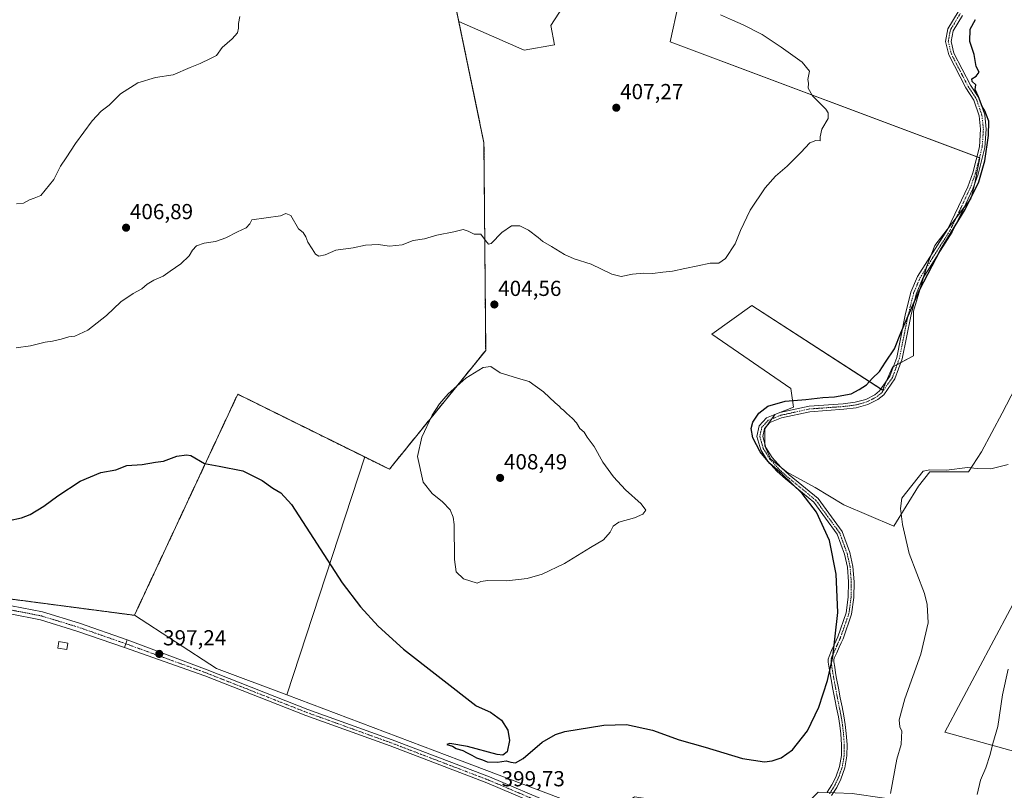
# Model space of a CAD drawing. Units: metres. Extents: x 553062 to 556515, y 4703189 to 4705529.
# Drawn here: x 555793 to 556247, y 4704059 to 4704414 of the extents above; entities that cross this region are included whole.
import ezdxf
from ezdxf.enums import TextEntityAlignment as Align

# ---------------------------------------------------------------- set-up
doc = ezdxf.new("R2010")
doc.units = ezdxf.units.M
doc.header["$MEASUREMENT"] = 0
for name, pattern in [('TRAZO_Y_PUNTO', [1, 0.5, -0.25, 0, -0.25]), ('TRAZOS', [0.75, 0.5, -0.25]), ('TRAZOSX2', [1.5, 1, -0.5])]:
    doc.linetypes.add(name, pattern=pattern)
for name, color, linetype, lineweight in [('Alambrada', 19, 'TRAZOS', 0), ('Camino', 19, 'Continuous', 0), ('Camino Cxs', 19, 'Continuous', 0), ('Camino eje', 39, 'TRAZO_Y_PUNTO', 13), ('Carátula', 7, 'Continuous', 5), ('Cultivos herbáceos CxS', 92, 'Continuous', 0), ('Cultivos leñosos', 92, 'Continuous', 0), ('Cultivos leñosos CxS', 92, 'Continuous', 0), ('Curva de nivel maestra', 36, 'Continuous', 30), ('Curva de nivel normal', 36, 'Continuous', 0), ('Edificación ligera', 1, 'Continuous', 0), ('Edificación ligera Cxs', 1, 'Continuous', 0), ('Instalación de energía eléctrica', 135, 'TRAZOSX2', 0), ('Instalación de energía eléctrica Cxs', 135, 'Continuous', 0), ('Núcleo urbano', 19, 'Continuous', 0), ('Núcleo urbano CxS', 19, 'Continuous', 0), ('Pista no pavimentada', 254, 'Continuous', 13), ('Pista no pavimentada Cxs', 254, 'Continuous', 0), ('Pista pavimentada', 135, 'Continuous', 13), ('Pista pavimentada Cxs', 135, 'Continuous', 0), ('Pista pavimentada eje', 135, 'TRAZO_Y_PUNTO', 0), ('Punto de cota en terreno', 7, 'Continuous', 0), ('Rótulo de punto de cota en terreno', 19, 'Continuous', 0)]:
    doc.layers.add(name, color=color, linetype=linetype, lineweight=lineweight)
doc.styles.add('Arial', font='txt', dxfattribs={"height": 0.2})

# ---------------------------------------------------------------- blocks, each defined once
blk = doc.blocks.new('*U157')
at = {"layer": 'Cultivos leñosos CxS', "color": 92, "linetype": 'Continuous', "lineweight": 0}
blk.add_polyline3d([(555710.15, 4704157.56, 399.15), (555846.39, 4704139.65, 397.42), (555884.29, 4704115.12, 397.22), (555916.58, 4704102.93, 397.44), (555996.33, 4704072.84, 399.05), (556060.13, 4704048.76, 398.49), (556064.1, 4704047.27, 398.33), (556130.25, 4704008.25, 394.94), (556186.29, 4703986.9, 392.1), (556201.5, 4703981.11, 390.08), (556284.61, 4703962.45, 383.47), (556289.41, 4703943.27, 384.82), (556287.45, 4703931.52, 386.12), (556293.86, 4703918.71, 387.12), (556303.75, 4703914.64, 389.2), (556310.96, 4703913.46, 388.66), (556316.07, 4703910.05, 388.68), (556322.04, 4703905.79, 386.93), (556325.88, 4703898.11, 389.14), (556321.21, 4703815.09, 392.03), (556392.51, 4703851.14, 389.21), (556403.4, 4703838.07, 389.51), (556411.87, 4703827.91, 389.02), (556423.7, 4703799, 388.74)], dxfattribs=at)
blk = doc.blocks.new('*U159')
at = {"layer": 'Cultivos herbáceos CxS', "color": 92, "linetype": 'Continuous', "lineweight": 0}
for points in [[(556291.65, 4704065.95, 385.98), (556219.98, 4704085.79, 392.48), (556317.93, 4704269.61, 394.74)], [(556289.61, 4704316.04, 397.18), (556246.51, 4704232.8, 395.57), (556236.95, 4704215.08, 395.84), (556231, 4704205.82, 394.76), (556225.04, 4704205.82, 394.71), (556213.14, 4704205.82, 394.87), (556207.84, 4704199.21, 394.51), (556196.6, 4704180.69, 395.41), (556173.45, 4704190.61, 397.38), (556160.22, 4704198.55, 398.49), (556146.99, 4704205.82, 399.53), (556139.71, 4704211.77, 399.57), (556137.07, 4704217.73, 399.35), (556137.07, 4704225.67, 399.2), (556141.7, 4704232.28, 399.5), (556150.3, 4704235.59, 399.42), (556148.97, 4704244.19, 400.37), (556112.59, 4704269.32, 402.23), (556131.12, 4704282.55, 403.36), (556191.31, 4704243.52, 399.37), (556195.94, 4704254.11, 399.75), (556205.59, 4704259.33, 398.71), (556205.59, 4704279.79, 399.28), (556211.66, 4704300.25, 400.14), (556215.45, 4704310.1, 400.25), (556232.02, 4704331.71, 399.96), (556233.53, 4704337.51, 399.99), (556236.13, 4704350.48, 400.4), (556093.44, 4704404.07, 406.21), (556097.23, 4704421.5, 405.04)], [(556056.83, 4704440.2, 406.06), (556038.32, 4704411.52, 406.56), (556040.1, 4704402.59, 406.89), (556026.09, 4704400.11, 406.8), (555995.96, 4704413.36, 406.87), (555988.6, 4704448.84, 407.23)]]:
    blk.add_polyline3d(points, dxfattribs=at)
blk = doc.blocks.new('*U167')
at = {"layer": 'Curva de nivel normal', "color": 36, "linetype": 'Continuous', "lineweight": 0}
blk.add_polyline3d([(556195.05, 4704057.51, 395), (556197.88, 4704073.37, 395), (556199.9, 4704080.03, 395), (556200, 4704083.53, 395), (556200.16, 4704086.22, 395), (556199.36, 4704088.23, 395), (556199.04, 4704091.44, 395), (556201.61, 4704101.18, 395), (556208.96, 4704121.77, 395), (556212.29, 4704136.11, 395), (556211.95, 4704144.6, 395), (556210.67, 4704149.72, 395), (556203.65, 4704168.1, 395), (556200.6, 4704181.52, 395), (556199.58, 4704188.85, 395), (556200.19, 4704193.7, 395), (556210.02, 4704206.12, 395), (556213.19, 4704206.67, 395), (556220.86, 4704206.64, 395), (556230.52, 4704207.79, 395), (556234.97, 4704207.29, 395), (556241.3, 4704207.21, 395), (556249.3, 4704209.12, 395)], dxfattribs=at)
blk = doc.blocks.new('*U172')
at = {"layer": 'Curva de nivel normal', "color": 36, "linetype": 'Continuous', "lineweight": 0}
blk.add_polyline3d([(556234.94, 4704057.12, 390), (556236.46, 4704063.64, 390), (556238.9, 4704069.3, 390), (556240.95, 4704075.56, 390), (556242.19, 4704080.52, 390), (556244.51, 4704088.45, 390), (556246.6, 4704103.02, 390), (556249.21, 4704114.75, 390)], dxfattribs=at)
blk = doc.blocks.new('*U175')
at = {"layer": 'Curva de nivel normal', "color": 36, "linetype": 'Continuous', "lineweight": 0}
blk.add_polyline3d([(555791.84, 4704262.96, 405), (555798.5, 4704263.87, 405), (555805.17, 4704265.62, 405), (555808.62, 4704266.06, 405), (555812.67, 4704266.9, 405), (555816.14, 4704268.06, 405), (555818.88, 4704268.39, 405), (555824.84, 4704271.08, 405), (555833.5, 4704277.85, 405), (555840.17, 4704284.13, 405), (555845.84, 4704288.07, 405), (555849.84, 4704290.14, 405), (555852.29, 4704292.24, 405), (555855.32, 4704294.13, 405), (555859.62, 4704296.04, 405), (555862.84, 4704298.33, 405), (555867.84, 4704301.64, 405), (555871.65, 4704305.3, 405), (555873.16, 4704308.02, 405), (555874.97, 4704309.97, 405), (555878.58, 4704311.18, 405), (555883.84, 4704312, 405), (555888.5, 4704313.62, 405), (555893.88, 4704316.5, 405), (555897.97, 4704318.24, 405), (555899.63, 4704320.11, 405), (555900.59, 4704321.92, 405), (555913.75, 4704323.86, 405), (555916.16, 4704324.83, 405), (555918.47, 4704323.92, 405), (555921.99, 4704317.87, 405), (555924.24, 4704316.06, 405), (555925.47, 4704314.06, 405), (555926.31, 4704311.66, 405), (555928.38, 4704308.64, 405), (555929.86, 4704306.13, 405), (555931.42, 4704305.24, 405), (555934.34, 4704305.9, 405), (555939.18, 4704307.99, 405), (555947.25, 4704309, 405), (555952.93, 4704310.3, 405), (555958.72, 4704310.65, 405), (555963.94, 4704309.87, 405), (555969.87, 4704310.46, 405), (555974.97, 4704312.38, 405), (555980.11, 4704313.27, 405), (555985.85, 4704314.92, 405), (555993.58, 4704316.45, 405), (555997.91, 4704317.45, 405), (556000.28, 4704316.81, 405), (556002.98, 4704315.4, 405), (556006.15, 4704315.41, 405), (556008.23, 4704312.37, 405), (556009.71, 4704310.79, 405), (556010.85, 4704311.09, 405), (556015.85, 4704316.18, 405), (556020.18, 4704319.18, 405), (556024.12, 4704319.16, 405), (556028.12, 4704317.27, 405), (556032.56, 4704313.83, 405), (556034.66, 4704311.95, 405), (556038.71, 4704309.74, 405), (556044.67, 4704305.96, 405), (556049.1, 4704304.02, 405), (556057.01, 4704301.58, 405), (556066.56, 4704296.93, 405), (556070.85, 4704295.92, 405), (556076.07, 4704296.88, 405), (556081.23, 4704297.32, 405), (556085.33, 4704297.26, 405), (556090, 4704297.92, 405), (556094.51, 4704298.38, 405), (556100.18, 4704299.59, 405), (556106.18, 4704300.69, 405), (556111.85, 4704301.96, 405), (556115.85, 4704302.02, 405), (556118.85, 4704304.11, 405), (556123.34, 4704310.93, 405), (556125.76, 4704317.04, 405), (556130.33, 4704326.44, 405), (556137.22, 4704336.78, 405), (556142.02, 4704342.11, 405), (556147.32, 4704346.65, 405), (556153.6, 4704352.94, 405), (556157.77, 4704357.43, 405), (556160.54, 4704358.51, 405), (556162.51, 4704358.39, 405), (556162.64, 4704360.28, 405), (556163.4, 4704363.75, 405), (556166.19, 4704368.61, 405), (556166.27, 4704371.34, 405), (556165.21, 4704372.94, 405), (556159.11, 4704379.2, 405), (556157.02, 4704382.67, 405), (556157.12, 4704385.04, 405), (556156.94, 4704386.73, 405), (556157.13, 4704388.22, 405), (556157.61, 4704390.44, 405), (556154.31, 4704394.73, 405), (556144.62, 4704401.5, 405), (556135.8, 4704407.46, 405), (556127.14, 4704411.94, 405), (556122.08, 4704414.08, 405), (556116.65, 4704416.49, 405)], dxfattribs=at)
blk = doc.blocks.new('*U181')
at = {"layer": 'Curva de nivel maestra', "color": 36, "linetype": 'Continuous', "lineweight": 30}
blk.add_polyline3d([(555788.6, 4704183.29, 400), (555794.24, 4704184.61, 400), (555798.28, 4704186.06, 400), (555804.61, 4704189.99, 400), (555811.02, 4704194.77, 400), (555821.42, 4704201.44, 400), (555830.86, 4704205.48, 400), (555837.81, 4704206.75, 400), (555842.87, 4704208.64, 400), (555849.94, 4704209.14, 400), (555856.04, 4704210.3, 400), (555859.73, 4704210.76, 400), (555865.99, 4704213.01, 400), (555870.33, 4704213.69, 400), (555872.44, 4704213.26, 400), (555878.63, 4704209.68, 400), (555885.4, 4704208.43, 400), (555896.34, 4704206.27, 400), (555905.3, 4704201.77, 400), (555910.18, 4704198.32, 400), (555913.88, 4704196.13, 400), (555918.87, 4704190.69, 400), (555942.16, 4704154.65, 400), (555950.62, 4704143.5, 400), (555958.77, 4704134.61, 400), (555970.5, 4704124.1, 400), (556003.77, 4704098.11, 400), (556004, 4704097.92, 400), (556010.49, 4704094.99, 400), (556015.68, 4704091.38, 400), (556018.49, 4704086.73, 400), (556019.27, 4704081.87, 400), (556018.3, 4704076.77, 400), (556016.18, 4704075.19, 400), (556013.57, 4704075.43, 400), (555999.96, 4704079.21, 400), (555991.85, 4704080.55, 400), (555990.39, 4704080.11, 400), (555992.97, 4704079.34, 400), (555994.72, 4704078.21, 400), (555997.73, 4704077.39, 400), (555999.73, 4704076.21, 400), (556002.02, 4704075.2, 400), (556004.16, 4704073.95, 400), (556006.82, 4704073.08, 400), (556008.95, 4704072.14, 400), (556013.83, 4704071.96, 400), (556017.8, 4704072.54, 400), (556019.99, 4704071.96, 400), (556022.13, 4704071.72, 400), (556025.64, 4704073.68, 400), (556034.36, 4704081.1, 400), (556040.55, 4704084.7, 400), (556044.89, 4704086.02, 400), (556062.85, 4704089.04, 400), (556073.28, 4704089.27, 400), (556085.23, 4704086.69, 400), (556097.62, 4704082.29, 400), (556109.62, 4704078.81, 400), (556126.76, 4704073.68, 400), (556136.86, 4704072.16, 400), (556140.5, 4704072.49, 400), (556144.52, 4704073.95, 400), (556149.87, 4704077.71, 400), (556156.76, 4704086.38, 400), (556162.01, 4704097.35, 400), (556165.91, 4704109.54, 400), (556168.4, 4704120.52, 400), (556170.69, 4704140.99, 400), (556170, 4704158.59, 400), (556166.83, 4704174.08, 400), (556160.94, 4704187.18, 400), (556154.24, 4704195.82, 400), (556145.08, 4704204.67, 400), (556139.37, 4704209.63, 400), (556134.85, 4704214.98, 400), (556131.55, 4704221.53, 400), (556130.8, 4704225.78, 400), (556131.58, 4704228.62, 400), (556134.26, 4704232.8, 400), (556138.51, 4704236.08, 400), (556146.43, 4704238.43, 400), (556155.91, 4704239.09, 400), (556163.73, 4704240.07, 400), (556169.24, 4704240.34, 400), (556176.86, 4704241.8, 400), (556180.52, 4704243.68, 400), (556183.86, 4704245.96, 400), (556186.52, 4704248.87, 400), (556189.86, 4704252.02, 400), (556192.73, 4704256.39, 400), (556196.9, 4704262.44, 400), (556199.69, 4704269.92, 400), (556203.15, 4704277.67, 400), (556208.35, 4704289.58, 400), (556218.08, 4704308.11, 400), (556229.5, 4704326.78, 400), (556235.66, 4704339.44, 400), (556238.5, 4704349.11, 400), (556240.26, 4704360.78, 400), (556240.34, 4704367.44, 400), (556239.28, 4704370.17, 400), (556238.45, 4704372.21, 400), (556237.23, 4704374.15, 400), (556235.52, 4704378.61, 400), (556234.05, 4704382.11, 400), (556234.28, 4704384.21, 400), (556232.62, 4704385.67, 400), (556232.52, 4704386.91, 400), (556234.56, 4704388.25, 400), (556235.84, 4704390.07, 400), (556234.44, 4704392.65, 400), (556233.62, 4704398.17, 400), (556231.58, 4704404.13, 400), (556231.78, 4704409.87, 400), (556234.19, 4704414.28, 400)], dxfattribs=at)
blk = doc.blocks.new('5PATER')
at = {"layer": 'Carátula', "linetype": 'Continuous', "lineweight": 5}
h = blk.add_hatch(color=250, dxfattribs=at)
edge = h.paths.add_edge_path()
edge.add_ellipse((0, 0.01), major_axis=(-1.33, -1.34), ratio=0.999422, start_angle=0, end_angle=360)

msp = doc.modelspace()

# ---------------------------------------------------------------- linework, layer by layer
at = {"layer": 'Alambrada', "color": 19, "linetype": 'TRAZOS', "lineweight": 0}
msp.add_polyline3d([(555846.39, 4704139.65, 397.51), (555894.02, 4704241.59, 401.52), (555963.95, 4704207.02, 403.02), (556008.34, 4704261.75, 404.8), (556007.55, 4704357.51, 406.24), (555988.6, 4704448.84, 407.33), (555828.02, 4704499.43, 415.48), (555806.09, 4704432.59, 413.94), (555742.34, 4704444.44, 422.29), (555645.37, 4704466.78, 424.38), (555617.12, 4704404.65, 417.67), (555615.89, 4704316.42, 417.85), (555716.09, 4704316.27, 418.15), (555710.15, 4704157.56, 399.25), (555846.39, 4704139.65, 397.51)], dxfattribs=at)
at = {"layer": 'Camino', "color": 19, "linetype": 'Continuous', "lineweight": 0}
for points in [[(556165.79, 4704058.13, 398.5), (556167.98, 4704061.5, 398.7), (556169.74, 4704065.11, 398.83), (556171.49, 4704070.02, 398.78), (556172.36, 4704075.06, 398.59), (556172.42, 4704080.01, 398.57), (556172.06, 4704084.95, 398.61), (556171.6, 4704088.92, 398.81), (556170.99, 4704092.88, 399.13), (556170.14, 4704096.98, 399.25), (556169.31, 4704101.07, 399.39), (556168.47, 4704105.54, 399.5), (556167.64, 4704110, 399.57), (556167.18, 4704112.66, 399.64), (556166.75, 4704115.31, 399.73), (556166.32, 4704118.05, 399.76), (556166.32, 4704119.4, 399.77), (556166.65, 4704120.69, 399.73), (556167.85, 4704123.38, 399.47), (556169.05, 4704126.05, 399.33), (556169.91, 4704127.98, 399.28), (556170.69, 4704129.71, 399.35), (556174.55, 4704140.75, 399.37), (556175.54, 4704148.02, 399.38), (556175.61, 4704155.03, 399.42), (556175.12, 4704161.85, 399.31), (556173.76, 4704167.82, 399.28), (556170.41, 4704177.01, 399.52), (556159.7, 4704191.74, 399.78), (556146.59, 4704202.53, 399.99), (556142.72, 4704206.02, 400), (556138.33, 4704210.92, 399.84), (556135.14, 4704215.98, 399.74), (556133.42, 4704222.08, 399.63), (556134.51, 4704226.97, 399.54), (556137.84, 4704230.63, 399.52), (556143.99, 4704233.09, 399.47), (556157.5, 4704236.05, 399.4), (556173.21, 4704237.18, 399.4), (556178.73, 4704237.87, 399.45), (556183.64, 4704239.19, 399.41), (556187.74, 4704241.35, 399.37), (556189.98, 4704243.13, 399.41), (556194.73, 4704249.83, 399.57), (556197.87, 4704258.52, 399.79), (556201.8, 4704278.07, 400.01), (556204.43, 4704288.56, 400.22), (556207.5, 4704295.9, 400.17), (556221.22, 4704317.56, 400.2), (556226.39, 4704328.13, 400.49), (556230.61, 4704337.2, 400.49), (556232.89, 4704343.7, 400.43), (556236.01, 4704355.68, 400.46), (556236.54, 4704363.7, 400.34), (556235.91, 4704369.84, 400.19), (556233.47, 4704377.09, 400.25), (556229.7, 4704382.76, 400.31), (556221.85, 4704397.96, 400.21), (556220.33, 4704404.15, 400.28), (556221.39, 4704409.95, 400.3), (556226.16, 4704417.89, 400.29)], [(556228.15, 4704416.23, 400.2), (556223.83, 4704409.03, 400.21), (556222.95, 4704404.23, 400.19), (556224.27, 4704398.87, 400.13), (556231.91, 4704384.07, 400.08), (556235.79, 4704378.23, 399.96), (556238.43, 4704370.39, 399.97), (556239.11, 4704363.75, 400), (556238.55, 4704355.27, 400.01), (556235.35, 4704342.95, 400.09), (556232.99, 4704336.23, 400.06), (556228.71, 4704327.03, 399.97), (556223.47, 4704316.31, 399.69), (556209.79, 4704294.71, 399.7), (556206.87, 4704287.75, 399.99), (556204.31, 4704277.51, 399.38), (556200.35, 4704257.83, 399.55), (556197.02, 4704248.63, 399.32), (556191.86, 4704241.35, 399.08), (556189.14, 4704239.19, 399.04), (556184.58, 4704236.79, 399.11), (556179.22, 4704235.35, 399.11), (556173.46, 4704234.63, 398.95), (556157.86, 4704233.51, 398.92), (556144.74, 4704230.63, 399.19), (556139.34, 4704228.47, 399.23), (556136.86, 4704225.75, 399.22), (556136.06, 4704222.15, 399.24), (556137.5, 4704217.03, 399.36), (556140.38, 4704212.47, 399.41), (556144.54, 4704207.83, 399.54), (556148.26, 4704204.47, 399.61), (556161.58, 4704193.51, 399.58), (556172.7, 4704178.23, 399.02), (556176.22, 4704168.55, 398.89), (556177.66, 4704162.23, 398.82), (556178.18, 4704155.11, 398.9), (556178.1, 4704147.83, 398.85), (556177.06, 4704140.15, 398.77), (556173.11, 4704128.86, 398.68), (556172.25, 4704126.94, 398.7), (556171.39, 4704125, 398.69), (556170.19, 4704122.33, 398.75), (556169.08, 4704119.85, 398.9), (556168.89, 4704119.08, 398.92), (556168.89, 4704118.24, 398.89), (556169.28, 4704115.72, 398.79), (556169.71, 4704113.08, 398.7), (556170.17, 4704110.46, 398.72), (556170.99, 4704106.01, 398.81), (556171.82, 4704101.57, 398.82), (556172.65, 4704097.49, 398.61), (556173.51, 4704093.34, 398.35), (556174.14, 4704089.27, 398.24), (556174.61, 4704085.19, 398.12), (556174.99, 4704080.09, 398.06), (556174.92, 4704074.82, 397.92), (556173.98, 4704069.37, 397.86), (556172.11, 4704064.11, 398.36), (556170.21, 4704060.23, 398.25), (556167.85, 4704056.6, 398.09)]]:
    msp.add_polyline3d(points, dxfattribs=at)
at = {"layer": 'Camino Cxs', "color": 19, "linetype": 'Continuous', "lineweight": 0}
for points in [[(556165.79, 4704058.13, 398.5), (556167.98, 4704061.5, 398.7), (556169.74, 4704065.11, 398.83), (556171.49, 4704070.02, 398.78), (556172.36, 4704075.06, 398.59), (556172.42, 4704080.01, 398.57), (556172.06, 4704084.95, 398.61), (556171.6, 4704088.92, 398.81), (556170.99, 4704092.88, 399.13), (556170.14, 4704096.98, 399.25), (556169.31, 4704101.07, 399.39), (556168.47, 4704105.54, 399.5), (556167.64, 4704110, 399.57), (556167.18, 4704112.66, 399.64), (556166.75, 4704115.31, 399.73), (556166.32, 4704118.05, 399.76), (556166.32, 4704119.4, 399.77), (556166.65, 4704120.69, 399.73), (556167.85, 4704123.38, 399.47), (556169.05, 4704126.05, 399.33), (556169.91, 4704127.98, 399.28), (556170.69, 4704129.71, 399.35), (556174.55, 4704140.75, 399.37), (556175.54, 4704148.02, 399.38), (556175.61, 4704155.03, 399.42), (556175.12, 4704161.85, 399.31), (556173.76, 4704167.82, 399.28), (556170.41, 4704177.01, 399.52), (556159.7, 4704191.74, 399.78), (556146.59, 4704202.53, 399.99), (556142.72, 4704206.02, 400), (556138.33, 4704210.92, 399.84), (556135.14, 4704215.98, 399.74), (556133.42, 4704222.08, 399.63), (556134.51, 4704226.97, 399.54), (556137.84, 4704230.63, 399.52), (556143.99, 4704233.09, 399.47), (556157.5, 4704236.05, 399.4), (556173.21, 4704237.18, 399.4), (556178.73, 4704237.87, 399.45), (556183.64, 4704239.19, 399.41), (556187.74, 4704241.35, 399.37), (556189.98, 4704243.13, 399.41), (556194.73, 4704249.83, 399.57), (556197.87, 4704258.52, 399.79), (556201.8, 4704278.07, 400.01), (556204.43, 4704288.56, 400.22), (556207.5, 4704295.9, 400.17), (556221.22, 4704317.56, 400.2), (556226.39, 4704328.13, 400.49), (556230.61, 4704337.2, 400.49), (556232.89, 4704343.7, 400.43), (556236.01, 4704355.68, 400.46), (556236.54, 4704363.7, 400.34), (556235.91, 4704369.84, 400.19), (556233.47, 4704377.09, 400.25), (556229.7, 4704382.76, 400.31), (556221.85, 4704397.96, 400.21), (556220.33, 4704404.15, 400.28), (556221.39, 4704409.95, 400.3), (556226.16, 4704417.89, 400.29)], [(556228.15, 4704416.23, 400.2), (556223.83, 4704409.03, 400.21), (556222.95, 4704404.23, 400.19), (556224.27, 4704398.87, 400.13), (556231.91, 4704384.07, 400.08), (556235.79, 4704378.23, 399.96), (556238.43, 4704370.39, 399.97), (556239.11, 4704363.75, 400), (556238.55, 4704355.27, 400.01), (556235.35, 4704342.95, 400.09), (556232.99, 4704336.23, 400.06), (556228.71, 4704327.03, 399.97), (556223.47, 4704316.31, 399.69), (556209.79, 4704294.71, 399.7), (556206.87, 4704287.75, 399.99), (556204.31, 4704277.51, 399.38), (556200.35, 4704257.83, 399.55), (556197.02, 4704248.63, 399.32), (556191.86, 4704241.35, 399.08), (556189.14, 4704239.19, 399.04), (556184.58, 4704236.79, 399.11), (556179.22, 4704235.35, 399.11), (556173.46, 4704234.63, 398.95), (556157.86, 4704233.51, 398.92), (556144.74, 4704230.63, 399.19), (556139.34, 4704228.47, 399.23), (556136.86, 4704225.75, 399.22), (556136.06, 4704222.15, 399.24), (556137.5, 4704217.03, 399.36), (556140.38, 4704212.47, 399.41), (556144.54, 4704207.83, 399.54), (556148.26, 4704204.47, 399.61), (556161.58, 4704193.51, 399.58), (556172.7, 4704178.23, 399.02), (556176.22, 4704168.55, 398.89), (556177.66, 4704162.23, 398.82), (556178.18, 4704155.11, 398.9), (556178.1, 4704147.83, 398.85), (556177.06, 4704140.15, 398.77), (556173.11, 4704128.86, 398.68), (556172.25, 4704126.94, 398.7), (556171.39, 4704125, 398.69), (556170.19, 4704122.33, 398.75), (556169.08, 4704119.85, 398.9), (556168.89, 4704119.08, 398.92), (556168.89, 4704118.24, 398.89), (556169.28, 4704115.72, 398.79), (556169.71, 4704113.08, 398.7), (556170.17, 4704110.46, 398.72), (556170.99, 4704106.01, 398.81), (556171.82, 4704101.57, 398.82), (556172.65, 4704097.49, 398.61), (556173.51, 4704093.34, 398.35), (556174.14, 4704089.27, 398.24), (556174.61, 4704085.19, 398.12), (556174.99, 4704080.09, 398.06), (556174.92, 4704074.82, 397.92), (556173.98, 4704069.37, 397.86), (556172.11, 4704064.11, 398.36), (556170.21, 4704060.23, 398.25), (556167.85, 4704056.6, 398.09)]]:
    msp.add_polyline3d(points, dxfattribs=at)
at = {"layer": 'Camino eje', "color": 39, "linetype": 'TRAZO_Y_PUNTO', "lineweight": 13}
msp.add_polyline3d([(556227.16, 4704417.06, 400.24), (556225, 4704413.46, 400.25), (556222.61, 4704409.49, 400.25), (556221.64, 4704404.19, 400.16), (556223.06, 4704398.42, 400.16), (556230.81, 4704383.42, 400.17), (556234.63, 4704377.66, 400.11), (556237.17, 4704370.12, 400.06), (556237.83, 4704363.73, 400.17), (556237.28, 4704355.48, 400.28), (556235.68, 4704349.32, 400.4), (556234.12, 4704343.33, 400.27), (556231.8, 4704336.72, 400.35), (556227.55, 4704327.58, 400.24), (556222.35, 4704316.94, 399.95), (556208.65, 4704295.31, 399.96), (556207.11, 4704291.64, 400.07), (556205.65, 4704288.16, 400.15), (556204.34, 4704282.91, 399.88), (556203.06, 4704277.79, 399.69), (556199.11, 4704258.18, 399.67), (556197.54, 4704253.83, 399.58), (556195.88, 4704249.23, 399.46), (556190.92, 4704242.24, 399.25), (556188.44, 4704240.27, 399.21), (556184.11, 4704237.99, 399.26), (556178.98, 4704236.61, 399.27), (556173.34, 4704235.91, 399.17), (556157.68, 4704234.78, 399.16), (556151.12, 4704233.34, 399.05), (556144.37, 4704231.86, 399.33), (556138.59, 4704229.55, 399.37), (556137.35, 4704228.19, 399.33), (556135.69, 4704226.36, 399.37), (556134.74, 4704222.12, 399.43), (556136.32, 4704216.51, 399.53), (556137.92, 4704213.98, 399.55), (556139.36, 4704211.7, 399.63), (556143.63, 4704206.93, 399.77), (556147.43, 4704203.5, 399.82), (556160.64, 4704192.63, 399.68), (556166, 4704185.26, 399.38), (556171.56, 4704177.62, 399.42), (556173.32, 4704172.78, 398.91), (556174.99, 4704168.19, 399.09), (556176.39, 4704162.04, 399.14), (556176.65, 4704158.48, 399.28), (556176.9, 4704155.07, 399.22), (556176.86, 4704151.57, 399.21), (556176.82, 4704147.93, 399.17), (556176.33, 4704144.29, 399.27), (556175.81, 4704140.45, 399.07), (556171.9, 4704129.29, 399.05), (556171.47, 4704128.33, 399.01), (556171.08, 4704127.46, 399), (556170.65, 4704126.5, 399), (556170.22, 4704125.53, 399.02), (556169.02, 4704122.86, 399.12), (556168.47, 4704121.62, 399.21), (556167.82, 4704120.08, 399.33), (556167.61, 4704119.24, 399.37), (556167.61, 4704118.36, 399.34), (556167.82, 4704116.78, 399.3), (556168.02, 4704115.52, 399.26), (556168.45, 4704112.87, 399.17), (556168.68, 4704111.54, 399.16), (556168.91, 4704110.23, 399.15), (556169.32, 4704108, 399.15), (556169.73, 4704105.78, 399.16), (556170.15, 4704103.56, 399.19), (556170.57, 4704101.32, 399.12), (556171.4, 4704097.24, 399.03), (556172.25, 4704093.11, 398.8), (556172.87, 4704089.1, 398.53), (556173.34, 4704085.07, 398.37), (556173.52, 4704082.6, 398.31), (556173.71, 4704080.05, 398.32), (556173.68, 4704077.58, 398.32), (556173.64, 4704074.94, 398.26), (556172.74, 4704069.7, 398.33), (556171.8, 4704067.07, 398.58), (556170.93, 4704064.61, 398.68), (556170.05, 4704062.81, 398.65), (556169.1, 4704060.87, 398.47), (556166.82, 4704057.37, 398.3)], dxfattribs=at)
at = {"layer": 'Cultivos herbáceos CxS', "color": 92, "linetype": 'Continuous', "lineweight": 0}
for points in [[(555710.15, 4704157.56, 399.15), (555716.09, 4704316.27, 418.07), (555615.89, 4704316.42, 417.79), (555617.12, 4704404.65, 417.35), (555645.37, 4704466.78, 422.74), (555742.34, 4704444.44, 421.59), (555800.59, 4704433.61, 414.55), (555802.17, 4704433.32, 414.4), (555803.74, 4704433.03, 414.22), (555806.09, 4704432.59, 413.95), (555828.02, 4704499.43, 415.28), (555988.6, 4704448.84, 407.23), (555995.96, 4704413.36, 406.87)], [(555995.96, 4704413.36, 406.87), (556026.09, 4704400.11, 406.8), (556040.1, 4704402.59, 406.89), (556038.32, 4704411.52, 406.56), (556056.83, 4704440.2, 406.06)], [(556097.23, 4704421.5, 405.04), (556093.44, 4704404.07, 406.21), (556234.79, 4704350.98, 400.5), (556235.99, 4704350.53, 400.41), (556236.13, 4704350.48, 400.4), (556233.66, 4704338.13, 399.98), (556233.53, 4704337.51, 399.99), (556232.02, 4704331.71, 399.96), (556229.14, 4704327.95, 399.97), (556225.26, 4704322.89, 400.16), (556221.31, 4704317.74, 400.22), (556215.45, 4704310.1, 400.25), (556213.82, 4704305.89, 400.06), (556211.66, 4704300.25, 400.14), (556211.55, 4704299.89, 400.15), (556210.21, 4704295.38, 399.72), (556205.59, 4704279.79, 399.28), (556205.59, 4704259.33, 398.71), (556199.75, 4704256.17, 399.48), (556198.05, 4704255.25, 399.6), (556196.36, 4704254.34, 399.74), (556195.94, 4704254.11, 399.75), (556193, 4704247.39, 399.53), (556191.31, 4704243.52, 399.37), (556190.59, 4704243.99, 399.45), (556131.11, 4704282.55, 403.36), (556112.59, 4704269.32, 402.23), (556148.97, 4704244.19, 400.37), (556150.3, 4704235.59, 399.42), (556141.7, 4704232.28, 399.5), (556141.59, 4704232.13, 399.49), (556140.25, 4704230.22, 399.35), (556138.01, 4704227.02, 399.22), (556137.07, 4704225.67, 399.2), (556137.07, 4704218.57, 399.28), (556137.07, 4704217.73, 399.35), (556139.71, 4704211.77, 399.57), (556144.59, 4704207.79, 399.54), (556146.99, 4704205.82, 399.53), (556160.22, 4704198.55, 398.49), (556173.45, 4704190.61, 397.38), (556196.6, 4704180.69, 395.41), (556207.84, 4704199.21, 394.51), (556213.14, 4704205.82, 394.87), (556225.04, 4704205.82, 394.71), (556231, 4704205.82, 394.76), (556236.95, 4704215.08, 395.84), (556246.51, 4704232.8, 395.57), (556289.61, 4704316.04, 397.18)], [(556317.93, 4704269.61, 394.74), (556219.98, 4704085.79, 392.48), (556291.65, 4704065.95, 385.98)], [(555846.39, 4704139.65, 397.42), (555894.02, 4704241.59, 401.31), (555952.56, 4704212.65, 402.16)], [(555952.56, 4704212.65, 402.16), (555916.58, 4704102.93, 397.44)], [(555916.58, 4704102.93, 397.44), (555884.29, 4704115.12, 397.22), (555846.39, 4704139.65, 397.42)]]:
    msp.add_polyline3d(points, dxfattribs=at)
msp.add_polyline3d([(555952.56, 4704212.65, 402.16), (555916.58, 4704102.93, 397.44), (555884.29, 4704115.12, 397.22), (555846.39, 4704139.65, 397.42), (555894.02, 4704241.59, 401.31), (555952.56, 4704212.65, 402.16)], close=True, dxfattribs=at)
at = {"layer": 'Cultivos leñosos', "color": 92, "linetype": 'Continuous', "lineweight": 0}
for points in [[(555995.96, 4704413.36, 406.87), (556026.09, 4704400.11, 406.8), (556040.1, 4704402.59, 406.89), (556038.32, 4704411.52, 406.56), (556056.83, 4704440.2, 406.06)], [(556097.23, 4704421.5, 405.04), (556093.44, 4704404.07, 406.21), (556234.79, 4704350.98, 400.5), (556235.99, 4704350.53, 400.41), (556236.13, 4704350.48, 400.4), (556233.66, 4704338.13, 399.98), (556233.53, 4704337.51, 399.99), (556232.02, 4704331.71, 399.96), (556229.14, 4704327.95, 399.97), (556225.26, 4704322.89, 400.16), (556221.31, 4704317.74, 400.22), (556215.45, 4704310.1, 400.25), (556213.82, 4704305.89, 400.06), (556211.66, 4704300.25, 400.14), (556211.55, 4704299.89, 400.15), (556210.21, 4704295.38, 399.72), (556205.59, 4704279.79, 399.28), (556205.59, 4704259.33, 398.71), (556199.75, 4704256.17, 399.48), (556198.05, 4704255.25, 399.6), (556196.36, 4704254.34, 399.74), (556195.94, 4704254.11, 399.75), (556193, 4704247.39, 399.53), (556191.31, 4704243.52, 399.37), (556190.59, 4704243.99, 399.45), (556131.11, 4704282.55, 403.36), (556112.59, 4704269.32, 402.23), (556148.97, 4704244.19, 400.37), (556150.3, 4704235.59, 399.42), (556141.7, 4704232.28, 399.5), (556141.59, 4704232.13, 399.49), (556140.25, 4704230.22, 399.35), (556138.01, 4704227.02, 399.22), (556137.07, 4704225.67, 399.2), (556137.07, 4704218.57, 399.28), (556137.07, 4704217.73, 399.35), (556139.71, 4704211.77, 399.57), (556144.59, 4704207.79, 399.54), (556146.99, 4704205.82, 399.53), (556160.22, 4704198.55, 398.49), (556173.45, 4704190.61, 397.38), (556196.6, 4704180.69, 395.41), (556207.84, 4704199.21, 394.51), (556213.14, 4704205.82, 394.87), (556225.04, 4704205.82, 394.71), (556231, 4704205.82, 394.76), (556236.95, 4704215.08, 395.84), (556246.51, 4704232.8, 395.57), (556289.61, 4704316.04, 397.18)], [(555995.96, 4704413.36, 406.87), (556007.55, 4704357.51, 406.12), (556008.34, 4704261.75, 404.63), (555963.95, 4704207.02, 402.86), (555952.56, 4704212.65, 402.16)], [(556317.93, 4704269.61, 394.74), (556219.98, 4704085.79, 392.48), (556291.65, 4704065.95, 385.98)], [(555952.56, 4704212.65, 402.16), (555916.58, 4704102.93, 397.44)], [(555846.39, 4704139.65, 397.42), (555710.15, 4704157.56, 399.15)], [(555916.58, 4704102.93, 397.44), (555884.29, 4704115.12, 397.22), (555846.39, 4704139.65, 397.42)], [(556064.1, 4704047.27, 398.33), (556060.13, 4704048.76, 398.49), (555996.33, 4704072.84, 399.05), (555916.58, 4704102.93, 397.44)], [(556064.1, 4704047.27, 398.33), (556060.13, 4704048.76, 398.49), (555996.33, 4704072.84, 399.05), (555916.58, 4704102.93, 397.44)]]:
    msp.add_polyline3d(points, dxfattribs=at)
at = {"layer": 'Cultivos leñosos CxS', "color": 92, "linetype": 'Continuous', "lineweight": 0}
for points in [[(556281.63, 4704042.38, 385.44), (556177.25, 4704057.5, 396.42), (556161.59, 4704058.14, 399.14), (556155.24, 4704051.79, 399.01), (556147.83, 4704046.5, 398.88), (556129.84, 4704048.61, 399.11), (556104.44, 4704051.79, 398.53), (556076.92, 4704056.02, 398.83), (556064.1, 4704047.27, 398.33), (556064.1, 4704047.27, 398.33), (556060.13, 4704048.76, 398.49), (555996.33, 4704072.84, 399.05), (555916.58, 4704102.93, 397.44), (555952.56, 4704212.65, 402.16), (555963.95, 4704207.02, 402.86), (556008.34, 4704261.75, 404.63), (556007.55, 4704357.51, 406.12), (555995.96, 4704413.36, 406.87), (556026.09, 4704400.11, 406.8), (556040.1, 4704402.59, 406.89), (556038.32, 4704411.52, 406.56), (556056.83, 4704440.2, 406.06)], [(556097.23, 4704421.5, 405.04), (556093.44, 4704404.07, 406.21), (556236.13, 4704350.48, 400.4), (556233.53, 4704337.51, 399.99), (556232.02, 4704331.71, 399.96), (556215.45, 4704310.1, 400.25), (556211.66, 4704300.25, 400.14), (556205.59, 4704279.79, 399.28), (556205.59, 4704259.33, 398.71), (556195.94, 4704254.11, 399.75), (556191.31, 4704243.52, 399.37), (556131.12, 4704282.55, 403.36), (556112.59, 4704269.32, 402.23), (556148.97, 4704244.19, 400.37), (556150.3, 4704235.59, 399.42), (556141.7, 4704232.28, 399.5), (556137.07, 4704225.67, 399.2), (556137.07, 4704217.73, 399.35), (556139.71, 4704211.77, 399.57), (556146.99, 4704205.82, 399.53), (556160.22, 4704198.55, 398.49), (556173.45, 4704190.61, 397.38), (556196.6, 4704180.69, 395.41), (556207.84, 4704199.21, 394.51), (556213.14, 4704205.82, 394.87), (556225.04, 4704205.82, 394.71), (556231, 4704205.82, 394.76), (556236.95, 4704215.08, 395.84), (556246.51, 4704232.8, 395.57), (556289.61, 4704316.04, 397.18)], [(556317.93, 4704269.61, 394.74), (556219.98, 4704085.79, 392.48), (556291.65, 4704065.95, 385.98)]]:
    msp.add_polyline3d(points, dxfattribs=at)
at = {"layer": 'Curva de nivel normal', "color": 36, "linetype": 'Continuous', "lineweight": 0}
for points in [[(555894.96, 4704415.78, 410), (555894.4, 4704412.51, 410), (555894.44, 4704410.38, 410), (555893.9, 4704408.13, 410), (555891.5, 4704405.47, 410), (555886.84, 4704401.41, 410), (555884.17, 4704397.78, 410), (555881.5, 4704396.38, 410), (555876.64, 4704393.98, 410), (555872.04, 4704392.21, 410), (555864.3, 4704388.87, 410), (555856.17, 4704387.56, 410), (555848.01, 4704385.17, 410), (555839.93, 4704380.05, 410), (555834.73, 4704374.78, 410), (555831.06, 4704372, 410), (555826.96, 4704367.61, 410), (555819.26, 4704357.18, 410), (555814.87, 4704350.61, 410), (555812.26, 4704346.78, 410), (555809.17, 4704340.6, 410), (555803.17, 4704333.18, 410), (555800.17, 4704331.89, 410), (555798.03, 4704331.22, 410), (555795.28, 4704329.58, 410), (555792.03, 4704329.37, 410)], [(556004.34, 4704154.47, 405), (556006.13, 4704155.31, 405), (556009.31, 4704155.64, 405), (556018.13, 4704155.49, 405), (556027.41, 4704156.56, 405), (556034.43, 4704158.6, 405), (556044.74, 4704163.51, 405), (556056.63, 4704170.87, 405), (556062.66, 4704174.43, 405), (556065.78, 4704177.91, 405), (556067.09, 4704180.74, 405), (556069.66, 4704182.59, 405), (556076.99, 4704184.64, 405), (556080.86, 4704186.22, 405), (556082.26, 4704188.1, 405), (556080.06, 4704191.08, 405), (556072.83, 4704197.56, 405), (556067.29, 4704203.56, 405), (556062.4, 4704210.31, 405), (556058.35, 4704217.44, 405), (556055.18, 4704221.78, 405), (556053.82, 4704224.01, 405), (556051.74, 4704225.76, 405), (556050.17, 4704228.36, 405), (556048.42, 4704230.36, 405), (556045.61, 4704232.77, 405), (556044.26, 4704234.19, 405), (556043.1, 4704235.03, 405), (556042.17, 4704236.1, 405), (556040.34, 4704237.6, 405), (556035.04, 4704242.73, 405), (556028.43, 4704247.37, 405), (556024.62, 4704248.55, 405), (556015.06, 4704251.48, 405), (556010.68, 4704254.33, 405), (556007.18, 4704253.96, 405), (555999.18, 4704248.94, 405), (555991.08, 4704241.81, 405), (555987.1, 4704237.13, 405), (555983.67, 4704231.88, 405), (555978.91, 4704221.82, 405), (555976.97, 4704212.94, 405), (555979.48, 4704201.03, 405), (555983.62, 4704195.8, 405), (555988.38, 4704192.01, 405), (555991.95, 4704188.24, 405), (555993.41, 4704184.92, 405), (555993.82, 4704181.5, 405), (555994.03, 4704165.39, 405), (555994.79, 4704159.71, 405), (555998.18, 4704156.43, 405), (556004.34, 4704154.47, 405)]]:
    msp.add_polyline3d(points, dxfattribs=at)
at = {"layer": 'Edificación ligera', "color": 1, "linetype": 'Continuous', "lineweight": 0}
msp.add_polyline3d([(555815.72, 4704126.88, 398.78), (555815.23, 4704123.83, 399.64), (555811.06, 4704124.5, 396.91), (555811.55, 4704127.56, 398.46), (555815.72, 4704126.88, 398.78)], dxfattribs=at)
at = {"layer": 'Edificación ligera Cxs', "color": 1, "linetype": 'Continuous', "lineweight": 0}
msp.add_polyline3d([(555815.72, 4704126.88, 398.78), (555815.23, 4704123.83, 399.64), (555811.06, 4704124.5, 396.91), (555811.55, 4704127.56, 398.46), (555815.72, 4704126.88, 398.78)], close=True, dxfattribs=at)
at = {"layer": 'Instalación de energía eléctrica', "color": 135, "linetype": 'TRAZOSX2', "lineweight": 0}
for points in [[(555846.39, 4704139.65, 397.42), (555710.15, 4704157.56, 399.15), (555716.09, 4704316.27, 418.07), (555615.89, 4704316.42, 417.79), (555617.12, 4704404.65, 417.35), (555645.37, 4704466.78, 422.74), (555742.34, 4704444.44, 421.59), (555800.59, 4704433.61, 414.55)], [(555988.6, 4704448.84, 407.23), (556007.55, 4704357.51, 406.12), (556008.34, 4704261.75, 404.63), (555963.95, 4704207.02, 402.86), (555894.02, 4704241.59, 401.31), (555846.39, 4704139.65, 397.42)]]:
    msp.add_polyline3d(points, dxfattribs=at)
at = {"layer": 'Instalación de energía eléctrica Cxs', "color": 135, "linetype": 'Continuous', "lineweight": 0}
msp.add_polyline3d([(555988.6, 4704448.84, 407.23), (556007.55, 4704357.51, 406.12), (556008.34, 4704261.75, 404.63), (555963.95, 4704207.02, 402.86), (555894.02, 4704241.59, 401.31), (555846.39, 4704139.65, 397.42), (555710.15, 4704157.56, 399.15), (555716.09, 4704316.27, 418.07), (555615.89, 4704316.42, 417.79), (555617.12, 4704404.65, 417.35), (555645.37, 4704466.78, 422.74), (555742.34, 4704444.44, 421.59), (555800.59, 4704433.61, 414.55), (555803.74, 4704433.03, 414.22), (555806.09, 4704432.59, 413.95), (555828.02, 4704499.43, 415.28), (555988.6, 4704448.84, 407.23)], close=True, dxfattribs=at)
at = {"layer": 'Núcleo urbano', "color": 19, "linetype": 'Continuous', "lineweight": 0}
for points in [[(555710.15, 4704157.56, 399.15), (555716.09, 4704316.27, 418.07), (555615.89, 4704316.42, 417.79), (555617.12, 4704404.65, 417.35), (555645.37, 4704466.78, 422.74), (555742.34, 4704444.44, 421.59), (555800.59, 4704433.61, 414.55), (555802.17, 4704433.32, 414.4), (555803.74, 4704433.03, 414.22), (555806.09, 4704432.59, 413.95), (555828.02, 4704499.43, 415.28), (555988.6, 4704448.84, 407.23), (555995.96, 4704413.36, 406.87)], [(555995.96, 4704413.36, 406.87), (556007.55, 4704357.51, 406.12), (556008.34, 4704261.75, 404.63), (555963.95, 4704207.02, 402.86), (555952.56, 4704212.65, 402.16)], [(555846.39, 4704139.65, 397.42), (555894.02, 4704241.59, 401.31), (555952.56, 4704212.65, 402.16)], [(555846.39, 4704139.65, 397.42), (555710.15, 4704157.56, 399.15)]]:
    msp.add_polyline3d(points, dxfattribs=at)
at = {"layer": 'Núcleo urbano CxS', "color": 19, "linetype": 'Continuous', "lineweight": 0}
msp.add_polyline3d([(555995.96, 4704413.36, 406.87), (556007.55, 4704357.51, 406.12), (556008.34, 4704261.75, 404.63), (555963.95, 4704207.02, 402.86), (555952.56, 4704212.65, 402.16), (555894.02, 4704241.59, 401.31), (555846.39, 4704139.65, 397.42), (555710.15, 4704157.56, 399.15), (555716.09, 4704316.27, 418.07), (555615.89, 4704316.42, 417.79), (555617.12, 4704404.65, 417.35), (555645.37, 4704466.78, 422.74), (555742.34, 4704444.44, 421.59), (555800.59, 4704433.61, 414.55), (555803.74, 4704433.03, 414.22), (555806.09, 4704432.59, 413.95), (555828.02, 4704499.43, 415.28), (555988.6, 4704448.84, 407.23), (555995.96, 4704413.36, 406.87)], close=True, dxfattribs=at)
at = {"layer": 'Pista no pavimentada', "color": 254, "linetype": 'Continuous', "lineweight": 13}
for points in [[(555843.04, 4704128.33, 397.21), (555841.79, 4704124.74, 396.8)], [(555843.04, 4704128.33, 397.21), (555879.96, 4704114.52, 397.19), (555926.4, 4704096.26, 397.8), (555965.28, 4704082.24, 398.8), (556010.04, 4704065.16, 399.49), (556039.72, 4704052.57, 399.13), (556054.32, 4704045.67, 398.6), (556059.24, 4704043.16, 398.49)], [(556054.25, 4704042.34, 398.61), (556053, 4704042.98, 398.6), (556038.49, 4704049.83, 399.12), (556008.91, 4704062.38, 399.68), (555964.24, 4704079.43, 398.69), (555925.34, 4704093.45, 397.66), (555878.9, 4704111.71, 396.99), (555841.79, 4704124.74, 396.8)]]:
    msp.add_polyline3d(points, dxfattribs=at)
at = {"layer": 'Pista no pavimentada Cxs', "color": 254, "linetype": 'Continuous', "lineweight": 0}
msp.add_polyline3d([(556038.49, 4704049.83, 399.12), (556008.91, 4704062.38, 399.68), (555964.24, 4704079.43, 398.69), (555925.34, 4704093.45, 397.66), (555878.9, 4704111.71, 396.99), (555841.79, 4704124.74, 396.8), (555843.04, 4704128.33, 397.21), (555879.96, 4704114.52, 397.19), (555926.4, 4704096.26, 397.8), (555965.28, 4704082.24, 398.8), (556010.04, 4704065.16, 399.49), (556039.72, 4704052.57, 399.13)], dxfattribs=at)
at = {"layer": 'Pista pavimentada', "color": 135, "linetype": 'Continuous', "lineweight": 13}
for points in [[(555841.79, 4704124.74, 396.8), (555819.87, 4704132.4, 397.35), (555803.06, 4704137.52, 397.4), (555789.1, 4704140.26, 397.31)], [(555789.63, 4704144.03, 397.53), (555803.98, 4704141.21, 397.29), (555821.05, 4704136.01, 397.22), (555843.04, 4704128.33, 397.21)], [(555843.04, 4704128.33, 397.21), (555841.79, 4704124.74, 396.8)]]:
    msp.add_polyline3d(points, dxfattribs=at)
at = {"layer": 'Pista pavimentada Cxs', "color": 135, "linetype": 'Continuous', "lineweight": 0}
msp.add_polyline3d([(555789.63, 4704144.03, 397.53), (555803.98, 4704141.21, 397.29), (555821.05, 4704136.01, 397.22), (555843.04, 4704128.33, 397.21), (555843.04, 4704128.33, 397.21), (555841.79, 4704124.74, 396.8), (555819.87, 4704132.4, 397.35), (555803.06, 4704137.52, 397.4), (555789.1, 4704140.26, 397.31)], dxfattribs=at)
at = {"layer": 'Pista pavimentada eje', "color": 135, "linetype": 'TRAZO_Y_PUNTO', "lineweight": 0}
for points in [[(555842.42, 4704126.53, 397.03), (555820.46, 4704134.2, 397.35), (555803.52, 4704139.36, 397.46), (555789.37, 4704142.14, 397.45)], [(555842.42, 4704126.53, 397.03), (555879.43, 4704113.11, 397.12), (555925.87, 4704094.86, 397.74), (555964.76, 4704080.84, 398.75), (556009.47, 4704063.77, 399.64), (556039.11, 4704051.2, 399.13), (556053.66, 4704044.32, 398.59), (556059.88, 4704041.15, 398.46)]]:
    msp.add_polyline3d(points, dxfattribs=at)

# ---------------------------------------------------------------- block references
at = {"layer": 'Cultivos herbáceos CxS', "color": 92, "linetype": 'Continuous', "lineweight": 0}
msp.add_blockref('*U159', (0, 0), dxfattribs=at)
at = {"layer": 'Cultivos leñosos CxS', "color": 92, "linetype": 'Continuous', "lineweight": 0}
msp.add_blockref('*U157', (0, 0), dxfattribs=at)
at = {"layer": 'Curva de nivel maestra', "color": 36, "linetype": 'Continuous', "lineweight": 30}
msp.add_blockref('*U181', (0, 0), dxfattribs=at)
at = {"layer": 'Curva de nivel normal', "color": 36, "linetype": 'Continuous', "lineweight": 0}
for name in ['*U175', '*U167', '*U172']:
    msp.add_blockref(name, (0, 0), dxfattribs=at)
at = {"layer": 'Punto de cota en terreno', "linetype": 'Continuous', "lineweight": 0}
for p in [(556068.56, 4704373.64, 407.27), (555842.53, 4704318.33, 406.89), (556012.34, 4704282.93, 404.56), (556015, 4704203, 408.49), (555857.83, 4704121.85, 397.24)]:
    msp.add_blockref('5PATER', p, dxfattribs=at)

# ---------------------------------------------------------------- texts
at = {"layer": 'Rótulo de punto de cota en terreno', "color": 19, "linetype": 'Continuous', "lineweight": 0, "style": 'Arial'}
for s, p in [('407,27', (556070.32, 4704375.4)), ('406,89', (555844.29, 4704320.09)), ('404,56', (556014.1, 4704284.69)), ('408,49', (556016.76, 4704204.76)), ('397,24', (555859.59, 4704123.61)), ('399,73', (556015.68, 4704058.63))]:
    msp.add_text(s, height=7, dxfattribs=at).set_placement(p, align=Align.BOTTOM_LEFT)

doc.saveas('drawing.dxf')
